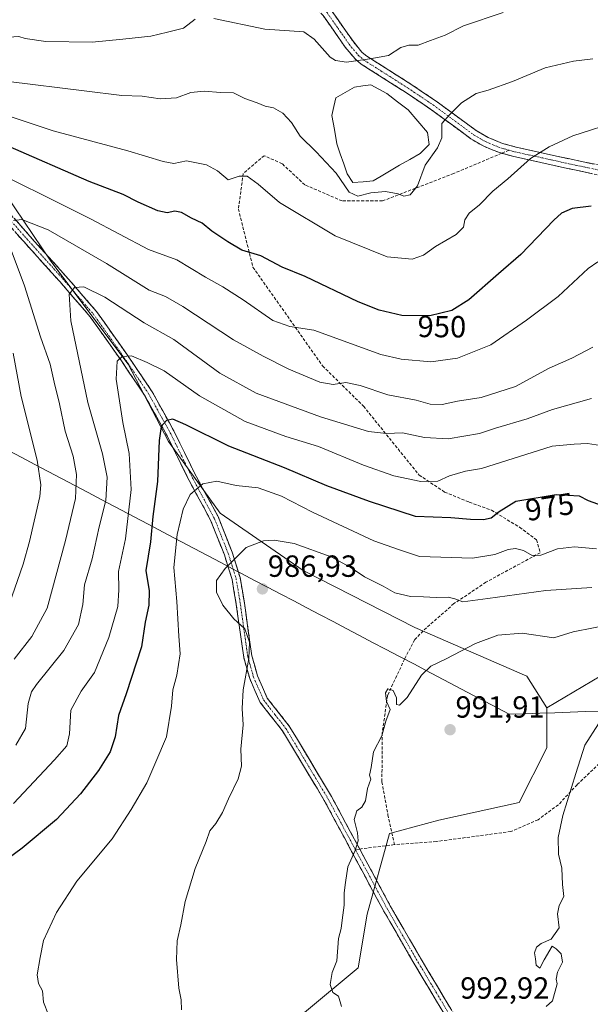
# Model space of a CAD drawing. Units: metres. Extents: x 566493 to 569926, y 4731065 to 4733412.
# Drawn here: x 567424 to 567611, y 4731251 to 4731573 of the extents above; entities that cross this region are included whole.
import ezdxf
from ezdxf.enums import TextEntityAlignment as Align

# ---------------------------------------------------------------- set-up
doc = ezdxf.new("R2010")
doc.units = ezdxf.units.M
doc.header["$MEASUREMENT"] = 0
doc.linetypes.add('TRAZO_Y_PUNTO', pattern=[1, 0.5, -0.25, 0, -0.25])
doc.linetypes.add('TRAZOSX2', pattern=[1.5, 1, -0.5])
for name, color, linetype, lineweight in [('Arbolado forestal CxS', 92, 'Continuous', 0), ('Camino', 19, 'TRAZOSX2', 0), ('Camino Cxs', 19, 'Continuous', 0), ('Camino eje', 19, 'TRAZO_Y_PUNTO', 0), ('Carátula', 7, 'Continuous', 5), ('Curva de nivel maestra', 36, 'Continuous', 30), ('Curva de nivel normal', 36, 'Continuous', 0), ('Estanque', 2, 'Continuous', 0), ('Estanque Cxs', 2, 'Continuous', 0), ('Municipio', 9, 'Continuous', 13), ('Municipio CxS', 142, 'Continuous', 0), ('Pastizal CxS', 92, 'Continuous', 0), ('Punto de cota en terreno', 7, 'Continuous', 0), ('Rótulo de curva de nivel directora', 19, 'Continuous', 0), ('Rótulo de punto de cota en terreno', 19, 'Continuous', 0), ('Senda', 19, 'TRAZOSX2', 0)]:
    doc.layers.add(name, color=color, linetype=linetype, lineweight=lineweight)
doc.styles.add('Arial', font='txt', dxfattribs={"height": 0.2})

# ---------------------------------------------------------------- blocks, each defined once
blk = doc.blocks.new('*U170')
at = {"layer": 'Curva de nivel normal', "color": 36, "linetype": 'Continuous', "lineweight": 0}
blk.add_polyline3d([(567610.86, 4731449.24, 965), (567598.15, 4731445.62, 965), (567589.84, 4731442.56, 965), (567579.48, 4731439.54, 965), (567574.3, 4731437.72, 965), (567564.01, 4731436.01, 965), (567556.31, 4731436.42, 965), (567549.13, 4731437.94, 965), (567543.94, 4731437.72, 965), (567537.98, 4731438.44, 965), (567522.36, 4731443.19, 965), (567501.3, 4731450.99, 965), (567489.46, 4731457.47, 965), (567474.39, 4731468.52, 965), (567464.7, 4731474.02, 965), (567451.85, 4731482.39, 965), (567444.94, 4731485.8, 965), (567441.98, 4731485.54, 965), (567440.22, 4731483.35, 965), (567440.7, 4731474.59, 965), (567446.33, 4731447.93, 965), (567451.12, 4731431.13, 965), (567452.65, 4731423.47, 965), (567452.22, 4731415.84, 965), (567450, 4731407.23, 965), (567447.76, 4731396.73, 965), (567445.23, 4731388.23, 965), (567444.69, 4731381.78, 965), (567443.24, 4731375.25, 965), (567438.47, 4731366.78, 965), (567429.5, 4731355.63, 965), (567427.89, 4731353.24, 965), (567426.81, 4731349.37, 965), (567425.94, 4731341.24, 965), (567422.79, 4731335.78, 965)], dxfattribs=at)
blk = doc.blocks.new('5PATER')
at = {"layer": 'Carátula', "linetype": 'Continuous', "lineweight": 5}
h = blk.add_hatch(color=250, dxfattribs=at)
edge = h.paths.add_edge_path()
edge.add_ellipse((0, 0.01), major_axis=(-1.33, -1.34), ratio=0.999422, start_angle=0, end_angle=360)

msp = doc.modelspace()

# ---------------------------------------------------------------- linework, layer by layer
at = {"layer": 'Arbolado forestal CxS', "color": 92, "linetype": 'Continuous', "lineweight": 0}
for points in [[(567390.57, 4731546.9, 948.03), (567416.44, 4731520.35, 957.41), (567434.24, 4731494.12, 963.69), (567459.52, 4731460.41, 971.15), (567472.64, 4731435.12, 976.81), (567489.49, 4731411.71, 983.38), (567516.65, 4731392.97, 987.01), (567553.18, 4731374.24, 987.99), (567589.71, 4731358.32, 992.96), (567596.26, 4731348.02, 993.99)], [(567416.44, 4731520.35, 957.41), (567434.24, 4731494.12, 963.69), (567459.52, 4731460.41, 971.15), (567472.64, 4731435.12, 976.81), (567489.49, 4731411.71, 983.38), (567516.65, 4731392.97, 987.01), (567553.18, 4731374.24, 987.99), (567589.71, 4731358.32, 992.96), (567596.26, 4731348.02, 993.99), (567596.26, 4731346.4, 994.11), (567596.26, 4731334.91, 994.52), (567587.26, 4731317.07, 994.12), (567560.95, 4731311.22, 992.19), (567544.87, 4731306.84, 990.98), (567537.56, 4731280.53, 990.97), (567534.64, 4731262.98, 990.73), (567517.09, 4731248.37, 988.99)], [(567596.26, 4731348.02, 993.99), (567596.26, 4731346.4, 994.11), (567596.26, 4731334.91, 994.52), (567587.26, 4731317.07, 994.12), (567560.95, 4731311.22, 992.19), (567544.87, 4731306.84, 990.98), (567537.56, 4731280.53, 990.97), (567534.64, 4731262.98, 990.73), (567517.09, 4731248.37, 988.99), (567493.71, 4731238.13, 986.19), (567465.93, 4731232.29, 982.37), (567454.3, 4731217.74, 979.12), (567469.15, 4731203.26, 980.21), (567493.06, 4731171.42, 981), (567514.72, 4731161.42, 983.32), (567529.34, 4731128.57, 981.2), (567555.02, 4731092.64, 978.24), (567571.36, 4731091.44, 979.66), (567576.36, 4731108.1, 983.88), (567583.95, 4731107.34, 984.49), (567593.02, 4731106.44, 985.47), (567610.36, 4731076.1, 979.67)]]:
    msp.add_polyline3d(points, dxfattribs=at)
at = {"layer": 'Camino', "color": 19, "linetype": 'TRAZOSX2', "lineweight": 0}
for points in [[(567581.57, 4731529.46), (567580.8, 4731529.67), (567575.74, 4731531.73), (567571.46, 4731534.21), (567558.29, 4731543.92), (567550.07, 4731549.45), (567535.59, 4731558.66), (567533.61, 4731560.31), (567530.43, 4731564.15), (567523.15, 4731574.58), (567519.46, 4731578.67), (567511.4, 4731586.12), (567498.86, 4731597.05), (567491.7, 4731602.78), (567483.54, 4731608.51), (567472.52, 4731615.71), (567461.4, 4731622.45), (567453.23, 4731627.91), (567434.48, 4731644.02), (567427.52, 4731649.37)], [(567525.64, 4731576.56), (567532.96, 4731566.08), (567535.87, 4731562.56), (567537.47, 4731561.23), (567551.81, 4731552.11), (567560.12, 4731546.52), (567573.21, 4731536.87), (567577.15, 4731534.59), (567581.82, 4731532.69), (567586.32, 4731531.46), (567603.77, 4731527.59), (567619.31, 4731524.31)], [(567618.59, 4731521.21), (567603.1, 4731524.48), (567585.56, 4731528.37), (567581.57, 4731529.46)], [(567564.99, 4731244.11), (567553.2, 4731263.89), (567542.91, 4731281.66), (567523.58, 4731317.66), (567509.92, 4731340.47), (567502.61, 4731349.77), (567499.19, 4731357.55), (567497.26, 4731364.44), (567494.69, 4731382.56), (567493.43, 4731390.03), (567490.91, 4731398.05), (567486.41, 4731409.44), (567479.38, 4731422.38), (567472.21, 4731437.01), (567465.07, 4731449.95), (567457.04, 4731461.84), (567447.05, 4731475.98), (567437.09, 4731487.51), (567426.1, 4731499.7), (567414.42, 4731512.9)], [(567416.29, 4731514.84), (567428.11, 4731501.49), (567439.11, 4731489.29), (567449.17, 4731477.64), (567459.26, 4731463.37), (567467.37, 4731451.35), (567474.6, 4731438.25), (567481.77, 4731423.61), (567488.85, 4731410.58), (567493.45, 4731398.95), (567496.05, 4731390.66), (567497.35, 4731382.97), (567499.9, 4731364.99), (567501.73, 4731358.46), (567504.94, 4731351.17), (567512.14, 4731342), (567525.92, 4731318.99), (567535.14, 4731301.81)], [(567535.14, 4731301.81), (567545.26, 4731282.97), (567555.52, 4731265.26), (567567.28, 4731245.52), (567577.44, 4731229.43), (567587.17, 4731212.19), (567606.5, 4731179.58), (567611.2, 4731172.63)]]:
    msp.add_lwpolyline(points, dxfattribs=at)
at = {"layer": 'Camino Cxs', "color": 19, "linetype": 'Continuous', "lineweight": 0}
for points in [[(567525.64, 4731576.56, 933.07), (567528.08, 4731573.07, 933.23), (567530.52, 4731569.57, 933.58), (567532.96, 4731566.08, 933.93), (567535.87, 4731562.56, 934.47), (567537.47, 4731561.23, 934.84), (567541.06, 4731558.95, 935.5), (567544.64, 4731556.67, 936.05), (567548.23, 4731554.39, 936.48), (567551.81, 4731552.11, 936.79), (567554.58, 4731550.25, 937.44), (567557.35, 4731548.38, 937.99), (567560.12, 4731546.52, 938.72), (567563.39, 4731544.11, 939.46), (567566.67, 4731541.7, 940.24), (567569.94, 4731539.28, 940.9), (567573.21, 4731536.87, 941.68), (567577.15, 4731534.59, 942.46), (567579.49, 4731533.64, 942.9), (567581.82, 4731532.69, 943.4), (567586.32, 4731531.46, 944.25), (567590.68, 4731530.49, 944.59), (567595.05, 4731529.53, 945.14), (567599.41, 4731528.56, 945.74), (567603.77, 4731527.59, 946.36), (567607.66, 4731526.77, 946.78), (567611.54, 4731525.95, 947.12)], [(567610.85, 4731522.85, 947.71), (567606.97, 4731523.66, 947.23), (567603.1, 4731524.48, 946.9), (567598.72, 4731525.45, 946.4), (567594.33, 4731526.43, 945.73), (567589.95, 4731527.4, 944.97), (567585.56, 4731528.37, 944.3), (567580.8, 4731529.67, 943.64), (567578.27, 4731530.7, 943.14), (567575.74, 4731531.73, 942.65), (567571.46, 4731534.21, 941.85), (567568.17, 4731536.64, 941.1), (567564.88, 4731539.07, 940.37), (567561.58, 4731541.49, 939.57), (567558.29, 4731543.92, 939.02), (567554.18, 4731546.69, 938.03), (567550.07, 4731549.45, 937.54), (567546.45, 4731551.75, 937.34), (567542.83, 4731554.06, 937.34), (567539.21, 4731556.36, 936.5), (567535.59, 4731558.66, 935.36), (567533.61, 4731560.31, 934.82), (567530.43, 4731564.15, 934.15), (567528, 4731567.63, 933.89), (567525.58, 4731571.1, 933.63), (567523.15, 4731574.58, 933.43)], [(567422.2, 4731508.17, 959.77), (567425.16, 4731504.83, 960.3), (567428.11, 4731501.49, 961.27), (567430.86, 4731498.44, 962.15), (567433.61, 4731495.39, 962.65), (567436.36, 4731492.34, 963.39), (567439.11, 4731489.29, 963.96), (567441.63, 4731486.38, 964.69), (567444.14, 4731483.47, 965.21), (567446.66, 4731480.55, 965.83), (567449.17, 4731477.64, 966.5), (567451.69, 4731474.07, 967.51), (567454.22, 4731470.51, 968.23), (567456.74, 4731466.94, 969.13), (567459.26, 4731463.37, 969.73), (567461.96, 4731459.36, 970.72), (567464.67, 4731455.36, 971.73), (567467.37, 4731451.35, 972.7), (567469.78, 4731446.98, 973.88), (567472.19, 4731442.62, 974.79), (567474.6, 4731438.25, 975.67), (567476.39, 4731434.59, 976.44), (567478.19, 4731430.93, 977.14), (567479.98, 4731427.27, 978.04), (567481.77, 4731423.61, 978.99), (567484.13, 4731419.27, 980.29), (567486.49, 4731414.92, 981.49), (567488.85, 4731410.58, 982.44), (567490.38, 4731406.7, 983.22), (567491.92, 4731402.83, 983.79), (567493.45, 4731398.95, 984.37), (567494.75, 4731394.81, 985.26), (567496.05, 4731390.66, 985.9), (567496.7, 4731386.82, 986.05), (567497.35, 4731382.97, 985.93), (567497.99, 4731378.48, 985.63), (567498.63, 4731373.98, 985.21), (567499.26, 4731369.49, 985.08), (567499.9, 4731364.99, 985.18), (567500.82, 4731361.73, 985.3), (567501.73, 4731358.46, 985.49), (567503.34, 4731354.82, 985.88), (567504.94, 4731351.17, 986.1), (567507.34, 4731348.11, 986.31), (567509.74, 4731345.06, 986.62), (567512.14, 4731342, 986.82), (567514.44, 4731338.17, 987.12), (567516.73, 4731334.33, 987.42), (567519.03, 4731330.5, 987.9), (567521.33, 4731326.66, 988.34), (567523.62, 4731322.83, 988.6), (567525.92, 4731318.99, 988.94), (567528.23, 4731314.7, 989.25), (567530.53, 4731310.4, 989.44), (567532.84, 4731306.11, 989.71), (567535.14, 4731301.81, 990.01), (567537.16, 4731298.04, 990.21), (567539.19, 4731294.27, 990.46), (567541.21, 4731290.51, 990.65), (567543.24, 4731286.74, 990.86), (567545.26, 4731282.97, 991.03), (567547.31, 4731279.43, 991.25), (567549.36, 4731275.89, 991.5), (567551.42, 4731272.34, 991.65), (567553.47, 4731268.8, 992.02), (567555.52, 4731265.26, 992.15), (567557.87, 4731261.31, 992.2), (567560.22, 4731257.36, 992.43), (567562.58, 4731253.42, 992.54), (567564.93, 4731249.47, 992.73)], [(567562.63, 4731248.07, 992.6), (567560.27, 4731252.02, 992.42), (567557.92, 4731255.98, 992.29), (567555.56, 4731259.93, 992.04), (567553.2, 4731263.89, 991.95), (567551.14, 4731267.44, 991.68), (567549.08, 4731271, 991.47), (567547.03, 4731274.55, 991.28), (567544.97, 4731278.11, 991.09), (567542.91, 4731281.66, 990.93), (567540.76, 4731285.66, 990.73), (567538.61, 4731289.66, 990.51), (567536.47, 4731293.66, 990.34), (567534.32, 4731297.66, 990.07), (567532.17, 4731301.66, 989.81), (567530.02, 4731305.66, 989.53), (567527.88, 4731309.66, 989.29), (567525.73, 4731313.66, 989.07), (567523.58, 4731317.66, 988.77), (567521.3, 4731321.46, 988.4), (567519.03, 4731325.26, 988.12), (567516.75, 4731329.07, 987.64), (567514.47, 4731332.87, 987.28), (567512.2, 4731336.67, 986.97), (567509.92, 4731340.47, 986.63), (567507.48, 4731343.57, 986.4), (567505.05, 4731346.67, 986.1), (567502.61, 4731349.77, 985.95), (567500.9, 4731353.66, 985.55), (567499.19, 4731357.55, 985.13), (567498.23, 4731361, 984.99), (567497.26, 4731364.44, 984.87), (567496.62, 4731368.97, 984.63), (567495.98, 4731373.5, 984.73), (567495.33, 4731378.03, 985.08), (567494.69, 4731382.56, 985.59), (567494.06, 4731386.3, 985.88), (567493.43, 4731390.03, 985.8), (567492.17, 4731394.04, 985.06), (567490.91, 4731398.05, 984.13), (567489.41, 4731401.85, 983.66), (567487.91, 4731405.64, 983.08), (567486.41, 4731409.44, 982.33), (567484.07, 4731413.75, 981.47), (567481.72, 4731418.07, 980.23), (567479.38, 4731422.38, 978.86), (567477.59, 4731426.04, 977.99), (567475.8, 4731429.7, 977.01), (567474, 4731433.35, 976.22), (567472.21, 4731437.01, 975.55), (567469.83, 4731441.32, 974.56), (567467.45, 4731445.64, 973.79), (567465.07, 4731449.95, 972.73), (567462.39, 4731453.91, 971.81), (567459.72, 4731457.88, 970.72), (567457.04, 4731461.84, 969.87), (567454.54, 4731465.38, 968.98), (567452.05, 4731468.91, 968.32), (567449.55, 4731472.45, 967.42), (567447.05, 4731475.98, 966.62), (567444.56, 4731478.86, 965.84), (567442.07, 4731481.75, 965.26), (567439.58, 4731484.63, 964.6), (567437.09, 4731487.51, 964.01), (567434.34, 4731490.56, 963.26), (567431.6, 4731493.61, 962.82), (567428.85, 4731496.65, 961.91), (567426.1, 4731499.7, 961.28), (567423.18, 4731503, 960.43)]]:
    msp.add_polyline3d(points, dxfattribs=at)
at = {"layer": 'Camino eje', "color": 19, "linetype": 'TRAZO_Y_PUNTO', "lineweight": 0}
for points in [[(567468.74, 4731619.86), (567473.37, 4731617.06), (567478.88, 4731613.46), (567484.43, 4731609.83), (567492.66, 4731604.05), (567499.88, 4731598.27), (567512.46, 4731587.31), (567520.59, 4731579.79), (567524.4, 4731575.57), (567528.06, 4731570.33), (567531.7, 4731565.12), (567533.15, 4731563.36), (567534.74, 4731561.44), (567536.53, 4731559.95), (567550.94, 4731550.78), (567559.21, 4731545.22), (567572.34, 4731535.54), (567576.45, 4731533.16), (567581.31, 4731531.18), (567583.95, 4731530.46)], [(567583.95, 4731530.46), (567585.94, 4731529.92), (567603.44, 4731526.04), (567618.95, 4731522.76)], [(567421.27, 4731507.2), (567427.11, 4731500.6), (567438.1, 4731488.4), (567448.11, 4731476.81), (567453.16, 4731469.68), (567458.15, 4731462.61), (567462.17, 4731456.66), (567466.22, 4731450.65), (567473.41, 4731437.63), (567476.99, 4731430.31), (567480.58, 4731423), (567487.63, 4731410.01), (567489.93, 4731404.2), (567492.18, 4731398.5), (567493.44, 4731394.49), (567494.74, 4731390.35), (567496.02, 4731382.77), (567498.58, 4731364.72), (567500.46, 4731358.01), (567502.07, 4731354.36), (567503.78, 4731350.47), (567507.43, 4731345.82), (567511.03, 4731341.24), (567524.75, 4731318.33), (567529.36, 4731309.74), (567533.71, 4731301.63)], [(567533.71, 4731301.63), (567544.09, 4731282.32), (567549.23, 4731273.43), (567554.36, 4731264.58), (567560.24, 4731254.71), (567566.14, 4731244.82), (567576.29, 4731228.74), (567586.01, 4731211.52), (567595.67, 4731195.21), (567605.37, 4731178.86), (567610.34, 4731171.51), (567611.32, 4731169.78)]]:
    msp.add_lwpolyline(points, dxfattribs=at)
at = {"layer": 'Curva de nivel maestra', "color": 36, "linetype": 'Continuous', "lineweight": 30}
for points in [[(567610.83, 4731512.17, 950), (567604.63, 4731511.43, 950), (567601.04, 4731509.83, 950), (567598.58, 4731507.57, 950), (567587.76, 4731496.34, 950), (567580.54, 4731489.98, 950), (567570.76, 4731481.5, 950), (567565.21, 4731478.04, 950), (567558.06, 4731476.31, 950), (567548.89, 4731476.39, 950), (567541.51, 4731478.08, 950), (567534.62, 4731480.8, 950), (567517.34, 4731489.16, 950), (567509.82, 4731492.18, 950), (567502.84, 4731495.88, 950), (567496.57, 4731497.79, 950), (567492.05, 4731500.53, 950), (567486.78, 4731503.99, 950), (567483.7, 4731506.55, 950), (567480.14, 4731508.24, 950), (567476.93, 4731510.12, 950), (567474.72, 4731510.51, 950), (567472.22, 4731509.92, 950), (567469.19, 4731510.61, 950), (567462.78, 4731513.46, 950), (567457.81, 4731516.01, 950), (567446.74, 4731520.23, 950), (567420.21, 4731531.78, 950)], [(567620.26, 4731412.06, 975), (567609.96, 4731415.77, 975), (567606.95, 4731417.26, 975), (567599.33, 4731417.69, 975), (567586.18, 4731415.57, 975), (567580.76, 4731412.18, 975), (567578.13, 4731410.1, 975), (567575.62, 4731409.47, 975), (567571.4, 4731409.58, 975), (567564.96, 4731410.15, 975), (567553.36, 4731410.6, 975), (567538.33, 4731415.5, 975), (567524.36, 4731420.69, 975), (567510.61, 4731426.54, 975), (567492.35, 4731433.6, 975), (567478.28, 4731440.62, 975), (567474.03, 4731442.45, 975), (567472.03, 4731441.98, 975), (567470.28, 4731440.07, 975), (567469.58, 4731435.43, 975), (567469.01, 4731422.05, 975), (567467.53, 4731410.59, 975), (567466.73, 4731402.35, 975), (567465.29, 4731392.99, 975), (567466.3, 4731386.24, 975), (567466.24, 4731381.62, 975), (567465, 4731376.06, 975), (567463.88, 4731367.98, 975), (567458.83, 4731352.6, 975), (567456.29, 4731345.55, 975), (567455.2, 4731338.5, 975), (567453.6, 4731333.64, 975), (567449.79, 4731327.54, 975), (567443.84, 4731319.84, 975), (567436.02, 4731311.51, 975), (567424.87, 4731302.08, 975), (567412.58, 4731293.14, 975)]]:
    msp.add_polyline3d(points, dxfattribs=at)
at = {"layer": 'Curva de nivel normal', "color": 36, "linetype": 'Continuous', "lineweight": 0}
for points in [[(567258.44, 4731541.67, 935), (567270.16, 4731545.78, 935), (567291.5, 4731554.61, 935), (567315.68, 4731565.03, 935), (567324.28, 4731566.19, 935), (567329.36, 4731565.43, 935), (567340.02, 4731562.34, 935), (567353.49, 4731560.09, 935), (567362.81, 4731560.99, 935), (567370.36, 4731560.69, 935), (567378.28, 4731562.87, 935), (567385.73, 4731567.45, 935), (567392.93, 4731569.1, 935), (567404.86, 4731567.86, 935), (567418.83, 4731567.29, 935), (567423.76, 4731567.62, 935), (567425.85, 4731567.02, 935), (567432.56, 4731566.05, 935), (567447.68, 4731565.83, 935), (567457.7, 4731566.83, 935), (567466.88, 4731567.82, 935), (567472.35, 4731569.03, 935), (567477.56, 4731570.35, 935), (567481.36, 4731573.28, 935)], [(567487.49, 4731573.51, 935), (567504.19, 4731570.1, 935), (567512.15, 4731569.56, 935), (567516.93, 4731569.15, 935), (567520.23, 4731566.74, 935), (567525.51, 4731560.91, 935), (567527.19, 4731559.77, 935), (567530.82, 4731559.24, 935), (567538.43, 4731560.4, 935), (567544.6, 4731561.42, 935), (567548.57, 4731564.06, 935), (567551.24, 4731564.82, 935), (567554.22, 4731564.83, 935), (567558.26, 4731566.3, 935), (567563.05, 4731568.06, 935), (567569.08, 4731571.1, 935), (567581.98, 4731575.52, 935)], [(567420.36, 4731552.94, 940), (567445.05, 4731549.84, 940), (567457.44, 4731548.32, 940), (567464.05, 4731548.1, 940), (567469.91, 4731547.32, 940), (567475.23, 4731547.57, 940), (567479.91, 4731549.34, 940), (567484.36, 4731549.76, 940), (567489.7, 4731549.3, 940), (567493.91, 4731549.28, 940), (567497.56, 4731547.39, 940), (567501.66, 4731545.94, 940), (567504.2, 4731544.86, 940), (567506.94, 4731544.37, 940), (567510, 4731542.61, 940), (567512.84, 4731539.52, 940), (567515.68, 4731535.01, 940), (567520.96, 4731529.96, 940), (567527.47, 4731522.96, 940), (567531.7, 4731516.68, 940), (567534.5, 4731515.42, 940), (567538.82, 4731516.51, 940), (567543.52, 4731517, 940), (567547.67, 4731516.15, 940), (567549.58, 4731515.4, 940), (567551.68, 4731515.82, 940), (567554.03, 4731518.78, 940), (567556.51, 4731525.52, 940), (567560.58, 4731531.18, 940), (567562.02, 4731534.52, 940), (567561.98, 4731539.18, 940), (567564.76, 4731542.23, 940), (567568.45, 4731545.98, 940), (567573.16, 4731548.98, 940), (567577.08, 4731550.06, 940), (567585.12, 4731552.92, 940), (567595.8, 4731557.38, 940), (567605.03, 4731559.63, 940), (567611.38, 4731560.3, 940)], [(567620.35, 4731540.22, 945), (567604.78, 4731535.17, 945), (567597.03, 4731531.6, 945), (567590.97, 4731527.73, 945), (567583.52, 4731521.1, 945), (567578.64, 4731517.08, 945), (567574.26, 4731512.59, 945), (567570.89, 4731509.87, 945), (567569.52, 4731507.72, 945), (567569.06, 4731505.24, 945), (567566.7, 4731502.84, 945), (567559.92, 4731498.98, 945), (567555.98, 4731496.14, 945), (567552.28, 4731494.85, 945), (567544.11, 4731495.57, 945), (567527.09, 4731502.47, 945), (567508.95, 4731513.36, 945), (567501.98, 4731519.37, 945), (567498.35, 4731521.96, 945), (567495.7, 4731522.01, 945), (567492.1, 4731520.8, 945), (567488.64, 4731523.69, 945), (567485.05, 4731525.69, 945), (567478.5, 4731526.93, 945), (567474.37, 4731526.16, 945), (567470.91, 4731526.74, 945), (567459.41, 4731530.29, 945), (567435.01, 4731536.79, 945), (567407.4, 4731546, 945)], [(567612.97, 4731493.88, 955), (567609.85, 4731491.76, 955), (567599.95, 4731482.62, 955), (567589.68, 4731474.87, 955), (567578.04, 4731466.78, 955), (567567.08, 4731462.42, 955), (567558.38, 4731461.24, 955), (567548.71, 4731462.06, 955), (567542.03, 4731463.64, 955), (567520.12, 4731471.6, 955), (567512.35, 4731472.78, 955), (567506.78, 4731474.77, 955), (567497.06, 4731481.47, 955), (567490.46, 4731485.7, 955), (567484.73, 4731488.88, 955), (567475.43, 4731494.59, 955), (567466.13, 4731497.95, 955), (567447.13, 4731507.96, 955), (567435.37, 4731513.9, 955), (567420.52, 4731521.33, 955)], [(567611.34, 4731465.96, 960), (567604.49, 4731462.36, 960), (567597.06, 4731459.13, 960), (567586.03, 4731453.12, 960), (567574.8, 4731449.54, 960), (567567.09, 4731448.3, 960), (567562.13, 4731447.21, 960), (567558.18, 4731447.41, 960), (567553.64, 4731448.68, 960), (567544.3, 4731450.46, 960), (567535.33, 4731453.49, 960), (567530.65, 4731454.42, 960), (567526.49, 4731453.8, 960), (567522.14, 4731454.58, 960), (567511.98, 4731458.8, 960), (567503.64, 4731463.12, 960), (567493.88, 4731468.36, 960), (567477.33, 4731479.3, 960), (567471.67, 4731482.61, 960), (567466.36, 4731484.66, 960), (567452.44, 4731493.38, 960), (567433.36, 4731504.36, 960), (567424.76, 4731507.77, 960), (567421.97, 4731507.43, 960)], [(567420.88, 4731498.65, 960), (567425.6, 4731486.11, 960), (567430.87, 4731469.37, 960), (567434, 4731460.49, 960), (567435.25, 4731454.54, 960), (567437.04, 4731447.43, 960), (567438.92, 4731438.56, 960), (567441.54, 4731430.39, 960), (567442.64, 4731424.33, 960), (567442.22, 4731416.5, 960), (567439.04, 4731402.72, 960), (567432.97, 4731380.59, 960), (567427.96, 4731371.39, 960), (567422.24, 4731363.98, 960)], [(567421.88, 4731464.1, 955), (567424.52, 4731449.83, 955), (567429.68, 4731429.08, 955), (567430.92, 4731420.96, 955), (567430.56, 4731417.14, 955), (567427.26, 4731402.42, 955), (567425.15, 4731395.01, 955), (567420.61, 4731381.84, 955)], [(567615.26, 4731433.58, 970), (567609.58, 4731434.44, 970), (567605.24, 4731434.25, 970), (567598.06, 4731433.59, 970), (567574.98, 4731426.3, 970), (567569.77, 4731425.49, 970), (567564.51, 4731423.91, 970), (567560.63, 4731422.18, 970), (567555.16, 4731422.09, 970), (567546.28, 4731423.86, 970), (567536.34, 4731427.42, 970), (567521.7, 4731433.54, 970), (567511.03, 4731436.82, 970), (567497.72, 4731441.64, 970), (567482.77, 4731450.1, 970), (567471.29, 4731458.24, 970), (567465.67, 4731461, 970), (567460.56, 4731463.13, 970), (567457.46, 4731462.98, 970), (567455.86, 4731461.38, 970), (567455.5, 4731455.49, 970), (567457.7, 4731441.38, 970), (567459.75, 4731431.23, 970), (567460.44, 4731419.47, 970), (567458.6, 4731403.34, 970), (567456.34, 4731392.6, 970), (567456.44, 4731386.65, 970), (567456.05, 4731381.2, 970), (567453.2, 4731371.01, 970), (567448.45, 4731359.57, 970), (567444.06, 4731353.46, 970), (567440.76, 4731347.23, 970), (567440.31, 4731339.5, 970), (567439.38, 4731335.59, 970), (567435.35, 4731331.01, 970), (567422.02, 4731316.65, 970)], [(567612.52, 4731400.01, 980), (567605.34, 4731400.67, 980), (567599.79, 4731400.03, 980), (567594.38, 4731397.96, 980), (567591.5, 4731397.9, 980), (567588.63, 4731399.53, 980), (567586.11, 4731400.18, 980), (567583.7, 4731399.76, 980), (567579.36, 4731398.2, 980), (567572.03, 4731396.97, 980), (567554.71, 4731397.53, 980), (567547.78, 4731399.78, 980), (567539.8, 4731402.62, 980), (567519.74, 4731412.08, 980), (567509.58, 4731417.25, 980), (567501.94, 4731419.95, 980), (567494.76, 4731420.78, 980), (567488.46, 4731422.12, 980), (567483.89, 4731421.25, 980), (567479.7, 4731417.83, 980), (567477.41, 4731413.06, 980), (567475.46, 4731404.7, 980), (567474.44, 4731393.92, 980), (567475.34, 4731382.81, 980), (567476, 4731371.48, 980), (567476.44, 4731365.68, 980), (567475.4, 4731358.64, 980), (567474.08, 4731353.84, 980), (567473.68, 4731348.51, 980), (567471.95, 4731338.52, 980), (567468.54, 4731330.29, 980), (567465.59, 4731323.49, 980), (567460.42, 4731314.71, 980), (567454.2, 4731305.18, 980), (567442.7, 4731291.24, 980), (567436.03, 4731281, 980), (567431.84, 4731271.91, 980), (567430.7, 4731266.3, 980), (567429.7, 4731260.66, 980), (567430.19, 4731257.84, 980), (567431.45, 4731255.45, 980), (567431.85, 4731251.72, 980), (567433.43, 4731247.58, 980)], [(567476.85, 4731249.16, 985), (567476.84, 4731252.44, 985), (567476.04, 4731256.33, 985), (567475.26, 4731265.64, 985), (567475.52, 4731271.79, 985), (567476.66, 4731276.97, 985), (567478.14, 4731284.62, 985), (567481.42, 4731295.45, 985), (567484.98, 4731304.28, 985), (567486.19, 4731307.78, 985), (567488.08, 4731310.17, 985), (567490.31, 4731313.78, 985), (567492.22, 4731318.23, 985), (567495.43, 4731324.72, 985), (567496.52, 4731328.96, 985), (567496.3, 4731334.53, 985), (567497.01, 4731342.42, 985), (567496.72, 4731347.84, 985), (567497.1, 4731353.94, 985), (567498.89, 4731364.17, 985), (567499.12, 4731369.47, 985), (567497.58, 4731373.86, 985), (567494.03, 4731377.08, 985), (567490.38, 4731381.65, 985), (567488.35, 4731385.82, 985), (567488.31, 4731389.64, 985), (567491.2, 4731393.62, 985), (567498.03, 4731400.45, 985), (567503.72, 4731402.63, 985), (567507.22, 4731402.91, 985), (567513.72, 4731401.78, 985), (567525.82, 4731397.36, 985), (567532.08, 4731394.07, 985), (567536.7, 4731390.9, 985), (567542.85, 4731387.79, 985), (567546.65, 4731385.64, 985), (567551.7, 4731384.47, 985), (567556.03, 4731384.35, 985), (567560.11, 4731384.06, 985), (567564.04, 4731384.18, 985), (567566.2, 4731383.68, 985), (567568.88, 4731382.64, 985), (567577.07, 4731383.81, 985), (567595.98, 4731386.36, 985), (567611.03, 4731387.33, 985)], [(567618.15, 4731375.54, 990), (567604.86, 4731372.82, 990), (567598.59, 4731370.88, 990), (567588.27, 4731372.42, 990), (567580.26, 4731371.75, 990), (567573.03, 4731369.06, 990), (567563.36, 4731364, 990), (567558.36, 4731361.69, 990), (567555.36, 4731358.7, 990), (567550.7, 4731351.38, 990), (567548.18, 4731348.92, 990), (567547.18, 4731349.14, 990), (567547.15, 4731351.29, 990), (567546.08, 4731353.68, 990), (567544.29, 4731354.25, 990), (567543.52, 4731352.86, 990), (567543.93, 4731350.06, 990), (567545.14, 4731347.51, 990), (567543.64, 4731343.66, 990), (567542.36, 4731338.81, 990), (567539.69, 4731333.66, 990), (567538.92, 4731328.48, 990), (567538.34, 4731325.96, 990), (567538.73, 4731324.64, 990), (567537.68, 4731321.58, 990), (567537.04, 4731317.53, 990), (567535.89, 4731315.46, 990), (567534.17, 4731314.27, 990), (567533.38, 4731311.42, 990), (567534.43, 4731307.1, 990), (567534.65, 4731304.44, 990), (567533.67, 4731301.3, 990), (567531.23, 4731295.93, 990), (567530.48, 4731290.85, 990), (567530.1, 4731287.52, 990), (567530.1, 4731283.49, 990), (567529.4, 4731278.51, 990), (567529.08, 4731275.84, 990), (567528.26, 4731272.52, 990), (567527.71, 4731265.23, 990), (567526.1, 4731261.39, 990), (567525.48, 4731257.43, 990), (567526.33, 4731254.87, 990), (567528.24, 4731253.64, 990), (567529.24, 4731250.26, 990)], [(567596.1, 4731250.25, 995), (567598.12, 4731252.17, 995), (567599.72, 4731257.7, 995), (567599.38, 4731259.19, 995), (567599.83, 4731261.49, 995), (567601.45, 4731264.82, 995), (567600.97, 4731267.56, 995), (567599.34, 4731269.12, 995), (567598.06, 4731270, 995), (567595.38, 4731265.51, 995), (567593.99, 4731262.84, 995), (567592.8, 4731263.84, 995), (567592.6, 4731265.84, 995), (567592.28, 4731267.84, 995), (567592.9, 4731269.68, 995), (567594.44, 4731270.86, 995), (567597.67, 4731272.34, 995), (567600.29, 4731276.06, 995), (567599.76, 4731280.58, 995), (567600.32, 4731283.3, 995), (567601.82, 4731286.32, 995), (567601.44, 4731290.24, 995), (567601.24, 4731295.51, 995), (567600.14, 4731300.17, 995), (567600.03, 4731305.63, 995), (567601.58, 4731312.74, 995), (567605.74, 4731326.55, 995), (567608.74, 4731335.82, 995), (567613.16, 4731342.73, 995)]]:
    msp.add_polyline3d(points, dxfattribs=at)
at = {"layer": 'Estanque', "color": 2, "linetype": 'Continuous', "lineweight": 0}
msp.add_polyline3d([(567532.94, 4731519.86, 938.39), (567531.09, 4731522.77, 938.49), (567529.94, 4731526.04, 938.57), (567528.8, 4731529.3, 938.4), (567527.65, 4731532.56, 938.31), (567526.86, 4731537.19, 938.28), (567526.06, 4731541.82, 938.31), (567526.72, 4731544.73, 938.17), (567527.38, 4731547.64, 937.96), (567530.43, 4731549.36, 937.9), (567533.47, 4731551.08, 937.64), (567536.12, 4731551.48, 937.86), (567538.76, 4731551.88, 937.88), (567541.41, 4731550.42, 937.98), (567544.05, 4731548.97, 938.08), (567547.49, 4731546.32, 938.01), (567550.93, 4731543.68, 938.03), (567554.11, 4731539.97, 938.23), (567557.28, 4731536.27, 938.51), (567557.81, 4731532.3, 938.6), (567554.9, 4731529.39, 938.52), (567551.55, 4731527.45, 938.34), (567548.2, 4731525.51, 938.09), (567544.85, 4731523.57, 938.16), (567542.2, 4731521.98, 938.27), (567539.56, 4731520.39, 938.35), (567536.25, 4731520.13, 938.21), (567532.94, 4731519.86, 938.39)], dxfattribs=at)
at = {"layer": 'Estanque Cxs', "color": 2, "linetype": 'Continuous', "lineweight": 0}
msp.add_polyline3d([(567539.56, 4731520.39, 938.35), (567536.25, 4731520.13, 938.21), (567532.94, 4731519.86, 938.39), (567531.09, 4731522.77, 938.49), (567529.94, 4731526.04, 938.57), (567528.8, 4731529.3, 938.4), (567527.65, 4731532.56, 938.31), (567526.86, 4731537.19, 938.28), (567526.06, 4731541.82, 938.31), (567526.72, 4731544.73, 938.17), (567527.38, 4731547.64, 937.96), (567530.43, 4731549.36, 937.9), (567533.47, 4731551.08, 937.64), (567536.12, 4731551.48, 937.86), (567538.76, 4731551.88, 937.88), (567541.41, 4731550.42, 937.98), (567544.05, 4731548.97, 938.08), (567547.49, 4731546.32, 938.01), (567550.93, 4731543.68, 938.03), (567554.11, 4731539.97, 938.23), (567557.28, 4731536.27, 938.51), (567557.81, 4731532.3, 938.6), (567554.9, 4731529.39, 938.52), (567551.55, 4731527.45, 938.34), (567548.2, 4731525.51, 938.09), (567544.85, 4731523.57, 938.16), (567542.2, 4731521.98, 938.27), (567539.56, 4731520.39, 938.35)], close=True, dxfattribs=at)
at = {"layer": 'Municipio', "color": 9, "linetype": 'Continuous', "lineweight": 13}
msp.add_polyline3d([(567420.35, 4731432.18, 951.9), (567424.69, 4731429.89, 953.2), (567429.02, 4731427.6, 954.43), (567433.36, 4731425.31, 955.78), (567437.69, 4731423.02, 957.55), (567442.03, 4731420.73, 959.36), (567446.36, 4731418.45, 961.58), (567450.7, 4731416.16, 963.84), (567455.03, 4731413.87, 966.64), (567459.37, 4731411.58, 969.25), (567463.7, 4731409.29, 972.25), (567468.04, 4731407, 975.12), (567472.37, 4731404.71, 977.82), (567476.71, 4731402.42, 980.43), (567481.04, 4731400.13, 982.47), (567485.38, 4731397.84, 983.65), (567489.71, 4731395.55, 984.46), (567492.61, 4731394.02, 985.12), (567494.82, 4731392.86, 985.56), (567496.48, 4731391.98, 985.81), (567500.77, 4731389.72, 986.57), (567505.05, 4731387.47, 986.98), (567509.34, 4731385.21, 987.11), (567513.62, 4731382.96, 987.31), (567517.91, 4731380.71, 987.6), (567522.2, 4731378.45, 987.9), (567526.48, 4731376.2, 988.34), (567530.77, 4731373.94, 988.66), (567535.05, 4731371.69, 988.65), (567539.34, 4731369.43, 988.85), (567543.62, 4731367.18, 989.1), (567547.91, 4731364.92, 989.18), (567548.77, 4731364.46, 989.15), (567552.78, 4731362.36, 989.23), (567556.68, 4731360.3, 989.95), (567560.58, 4731358.25, 990.56), (567564.49, 4731356.2, 991.03), (567568.39, 4731354.14, 991.5), (567572.29, 4731352.09, 991.81), (567576.2, 4731350.03, 992.28), (567580.1, 4731347.97, 992.62), (567584, 4731345.92, 993.02), (567588.99, 4731346.09, 993.36), (567593.97, 4731346.26, 993.58), (567598.96, 4731346.42, 993.88), (567603.94, 4731346.59, 994.18), (567608.93, 4731346.76, 994.44), (567613.91, 4731346.93, 994.77)], dxfattribs=at)
msp.add_polyline3d([(567420.35, 4731432.18, 951.9), (567424.69, 4731429.89, 953.2), (567429.02, 4731427.6, 954.43), (567433.36, 4731425.31, 955.78), (567437.69, 4731423.02, 957.55), (567442.03, 4731420.73, 959.36), (567446.36, 4731418.45, 961.58), (567450.7, 4731416.16, 963.84), (567455.03, 4731413.87, 966.64), (567459.37, 4731411.58, 969.25), (567463.7, 4731409.29, 972.25), (567468.04, 4731407, 975.12), (567472.37, 4731404.71, 977.82), (567476.71, 4731402.42, 980.43), (567481.04, 4731400.13, 982.47), (567485.38, 4731397.84, 983.65), (567489.71, 4731395.55, 984.46), (567492.61, 4731394.02, 985.12), (567494.82, 4731392.86, 985.56), (567496.48, 4731391.98, 985.81), (567500.77, 4731389.72, 986.57), (567505.05, 4731387.47, 986.98), (567509.34, 4731385.21, 987.11), (567513.62, 4731382.96, 987.31), (567517.91, 4731380.71, 987.6), (567522.2, 4731378.45, 987.9), (567526.48, 4731376.2, 988.34), (567530.77, 4731373.94, 988.66), (567535.05, 4731371.69, 988.65), (567539.34, 4731369.43, 988.85), (567543.62, 4731367.18, 989.1), (567547.91, 4731364.92, 989.18), (567548.77, 4731364.46, 989.15), (567552.78, 4731362.36, 989.23), (567556.68, 4731360.3, 989.95), (567560.58, 4731358.25, 990.56), (567564.49, 4731356.2, 991.03), (567568.39, 4731354.14, 991.5), (567572.29, 4731352.09, 991.81), (567576.2, 4731350.03, 992.28), (567580.1, 4731347.97, 992.62), (567584, 4731345.92, 993.02), (567588.99, 4731346.09, 993.36), (567593.97, 4731346.26, 993.58), (567598.96, 4731346.42, 993.88), (567603.94, 4731346.59, 994.18), (567608.93, 4731346.76, 994.44), (567613.91, 4731346.93, 994.77)], dxfattribs=at)
at = {"layer": 'Municipio CxS', "color": 142, "linetype": 'Continuous', "lineweight": 0}
for points in [[(567613.91, 4731346.93, 994.77), (567608.93, 4731346.76, 994.44), (567603.94, 4731346.59, 994.18), (567598.96, 4731346.42, 993.88), (567593.97, 4731346.26, 993.58), (567588.99, 4731346.09, 993.36), (567584, 4731345.92, 993.02), (567580.1, 4731347.97, 992.62), (567576.2, 4731350.03, 992.28), (567572.29, 4731352.09, 991.81), (567568.39, 4731354.14, 991.5), (567564.49, 4731356.2, 991.03), (567560.58, 4731358.25, 990.56), (567556.68, 4731360.3, 989.95), (567552.78, 4731362.36, 989.23), (567548.77, 4731364.46, 989.15), (567547.91, 4731364.92, 989.18), (567543.62, 4731367.18, 989.1), (567539.34, 4731369.43, 988.85), (567535.05, 4731371.69, 988.65), (567530.77, 4731373.94, 988.66), (567526.48, 4731376.2, 988.34), (567522.2, 4731378.45, 987.9), (567517.91, 4731380.71, 987.6), (567513.62, 4731382.96, 987.31), (567509.34, 4731385.21, 987.11), (567505.05, 4731387.47, 986.98), (567500.77, 4731389.72, 986.57), (567496.48, 4731391.98, 985.81), (567494.82, 4731392.86, 985.56), (567492.61, 4731394.02, 985.12), (567489.71, 4731395.55, 984.46), (567485.38, 4731397.84, 983.65), (567481.04, 4731400.13, 982.47), (567476.71, 4731402.42, 980.43), (567472.37, 4731404.71, 977.82), (567468.04, 4731407, 975.12), (567463.7, 4731409.29, 972.25), (567459.37, 4731411.58, 969.25), (567455.03, 4731413.87, 966.64), (567450.7, 4731416.16, 963.84), (567446.36, 4731418.45, 961.58), (567442.03, 4731420.73, 959.36), (567437.69, 4731423.02, 957.55), (567433.36, 4731425.31, 955.78), (567429.02, 4731427.6, 954.43), (567424.69, 4731429.89, 953.2), (567420.35, 4731432.18, 951.9)], [(567420.35, 4731432.18, 951.9), (567424.69, 4731429.89, 953.2), (567429.02, 4731427.6, 954.43), (567433.36, 4731425.31, 955.78), (567437.69, 4731423.02, 957.55), (567442.03, 4731420.73, 959.36), (567446.36, 4731418.45, 961.58), (567450.7, 4731416.16, 963.84), (567455.03, 4731413.87, 966.64), (567459.37, 4731411.58, 969.25), (567463.7, 4731409.29, 972.25), (567468.04, 4731407, 975.12), (567472.37, 4731404.71, 977.82), (567476.71, 4731402.42, 980.43), (567481.04, 4731400.13, 982.47), (567485.38, 4731397.84, 983.65), (567489.71, 4731395.55, 984.46), (567492.61, 4731394.02, 985.12), (567494.82, 4731392.86, 985.56), (567496.48, 4731391.98, 985.81), (567500.77, 4731389.72, 986.57), (567505.05, 4731387.47, 986.98), (567509.34, 4731385.21, 987.11), (567513.62, 4731382.96, 987.31), (567517.91, 4731380.71, 987.6), (567522.2, 4731378.45, 987.9), (567526.48, 4731376.2, 988.34), (567530.77, 4731373.94, 988.66), (567535.05, 4731371.69, 988.65), (567539.34, 4731369.43, 988.85), (567543.62, 4731367.18, 989.1), (567547.91, 4731364.92, 989.18), (567548.77, 4731364.46, 989.15), (567552.78, 4731362.36, 989.23), (567556.68, 4731360.3, 989.95), (567560.58, 4731358.25, 990.56), (567564.49, 4731356.2, 991.03), (567568.39, 4731354.14, 991.5), (567572.29, 4731352.09, 991.81), (567576.2, 4731350.03, 992.28), (567580.1, 4731347.97, 992.62), (567584, 4731345.92, 993.02), (567588.99, 4731346.09, 993.36), (567593.97, 4731346.26, 993.58), (567598.96, 4731346.42, 993.88), (567603.94, 4731346.59, 994.18), (567608.93, 4731346.76, 994.44), (567613.91, 4731346.93, 994.77)]]:
    msp.add_polyline3d(points, dxfattribs=at)
at = {"layer": 'Pastizal CxS', "color": 92, "linetype": 'Continuous', "lineweight": 0}
for points in [[(567616.87, 4731360.19, 994.77), (567596.26, 4731348.02, 993.99), (567589.71, 4731358.32, 992.96), (567553.18, 4731374.24, 987.99), (567516.65, 4731392.97, 987.01), (567489.49, 4731411.71, 983.38), (567472.64, 4731435.12, 976.81), (567459.52, 4731460.41, 971.15), (567434.24, 4731494.12, 963.69), (567416.44, 4731520.35, 957.41), (567390.57, 4731546.9, 948.03), (567397.99, 4731569.16, 935.94), (567379.31, 4731591.33, 927.27)], [(567390.57, 4731546.9, 948.03), (567416.44, 4731520.35, 957.41), (567434.24, 4731494.12, 963.69), (567459.52, 4731460.41, 971.15), (567472.64, 4731435.12, 976.81), (567489.49, 4731411.71, 983.38), (567516.65, 4731392.97, 987.01), (567553.18, 4731374.24, 987.99), (567589.71, 4731358.32, 992.96), (567596.26, 4731348.02, 993.99)], [(567859.33, 4731341.54, 1003.28), (567849.66, 4731342.3, 1002.73), (567813.55, 4731339.59, 1001.72), (567755.48, 4731344.27, 999.33), (567713.21, 4731352.63, 997.29), (567709.59, 4731357.38, 997.22), (567709.59, 4731368.62, 996.35), (567696.48, 4731377.99, 995.02), (567672.13, 4731376.11, 994.96), (567643.09, 4731371.43, 994.24), (567616.87, 4731360.19, 994.77), (567596.26, 4731348.02, 993.99)], [(567859.33, 4731341.54, 1003.28), (567849.66, 4731342.3, 1002.73), (567813.55, 4731339.59, 1001.72), (567755.48, 4731344.27, 999.33), (567713.21, 4731352.63, 997.29), (567709.59, 4731357.38, 997.22), (567709.59, 4731368.62, 996.35), (567696.48, 4731377.99, 995.02), (567672.13, 4731376.11, 994.96), (567643.09, 4731371.43, 994.24), (567616.87, 4731360.19, 994.77), (567596.26, 4731348.02, 993.99)], [(567517.09, 4731248.37, 988.99), (567534.64, 4731262.98, 990.73), (567537.56, 4731280.53, 990.97), (567544.87, 4731306.84, 990.98), (567560.95, 4731311.22, 992.19), (567587.26, 4731317.07, 994.12), (567596.26, 4731334.91, 994.52), (567596.26, 4731346.4, 994.11), (567596.26, 4731348.02, 993.99), (567616.87, 4731360.19, 994.77)], [(567596.26, 4731348.02, 993.99), (567596.26, 4731346.4, 994.11), (567596.26, 4731334.91, 994.52), (567587.26, 4731317.07, 994.12), (567560.95, 4731311.22, 992.19), (567544.87, 4731306.84, 990.98), (567537.56, 4731280.53, 990.97), (567534.64, 4731262.98, 990.73), (567517.09, 4731248.37, 988.99), (567493.71, 4731238.13, 986.19), (567465.93, 4731232.29, 982.37), (567454.3, 4731217.74, 979.12), (567469.15, 4731203.26, 980.21), (567493.06, 4731171.42, 981), (567514.72, 4731161.42, 983.32), (567529.34, 4731128.57, 981.2), (567555.02, 4731092.64, 978.24), (567571.36, 4731091.44, 979.66), (567576.36, 4731108.1, 983.88), (567583.95, 4731107.34, 984.49), (567593.02, 4731106.44, 985.47), (567610.36, 4731076.1, 979.67)]]:
    msp.add_polyline3d(points, dxfattribs=at)
at = {"layer": 'Senda', "color": 19, "linetype": 'TRAZOSX2', "lineweight": 0}
for points in [[(567581.57, 4731529.46), (567565.88, 4731522.85), (567542.6, 4731513.85), (567529.37, 4731513.85), (567517.2, 4731519.14), (567509.79, 4731526.02), (567503.97, 4731528.67), (567497.09, 4731522.85), (567495.5, 4731511.21), (567500.26, 4731492.16), (567523.02, 4731459.88), (567536.37, 4731446.71), (567554.57, 4731424.16), (567562.9, 4731418.61), (567570.97, 4731415.3), (567578.25, 4731412.65), (567587.38, 4731407.1), (567592.93, 4731403), (567594.12, 4731398.76), (567576.4, 4731389.1), (567565.95, 4731382.09), (567556.93, 4731374.23), (567553.11, 4731370.32), (567549.81, 4731363.97), (567544.25, 4731352.06), (567542.53, 4731339.89), (567542.4, 4731323.75), (567544.39, 4731313.01), (567546.47, 4731303.25)], [(567583.95, 4731530.46), (567581.57, 4731529.46)], [(567751.68, 4731340.52), (567746.76, 4731340.64), (567738.92, 4731341.53), (567707.5, 4731346.57), (567695.43, 4731348.75), (567685.2, 4731349.72), (567677.83, 4731349.14), (567671.07, 4731345.96), (567660.8, 4731342.84), (567650.38, 4731341.19), (567639.5, 4731340.44), (567630.32, 4731339.04), (567620.75, 4731334.79), (567613.45, 4731329.79), (567606.19, 4731322.86), (567600.06, 4731316.29), (567593.44, 4731311.41), (567584.54, 4731307.52), (567560.19, 4731304.27), (567546.47, 4731303.25)], [(567546.47, 4731303.25), (567535.14, 4731301.81)], [(567535.14, 4731301.81), (567533.71, 4731301.63)]]:
    msp.add_lwpolyline(points, dxfattribs=at)

# ---------------------------------------------------------------- block references
at = {"layer": 'Curva de nivel normal', "color": 36, "linetype": 'Continuous', "lineweight": 0}
msp.add_blockref('*U170', (0, 0), dxfattribs=at)
at = {"layer": 'Punto de cota en terreno', "linetype": 'Continuous', "lineweight": 0}
for p in [(567503.35, 4731386.92, 986.93), (567564.68, 4731340.84, 991.91)]:
    msp.add_blockref('5PATER', p, dxfattribs=at)

# ---------------------------------------------------------------- texts
at = {"layer": 'Rótulo de curva de nivel directora', "color": 19, "linetype": 'Continuous', "lineweight": 0, "style": 'Arial'}
for s, rotation, p in [('950', -0.4997, (567562.01, 4731472.74)), ('975', 9.1582, (567597.2, 4731413.78))]:
    msp.add_text(s, height=7, rotation=rotation, dxfattribs=at).set_placement(p, align=Align.MIDDLE_CENTER)
at = {"layer": 'Rótulo de punto de cota en terreno', "color": 19, "linetype": 'Continuous', "lineweight": 0, "style": 'Arial'}
for s, p in [('986,93', (567505.11, 4731388.68)), ('991,91', (567566.44, 4731342.6)), ('992,92', (567567.98, 4731250.65))]:
    msp.add_text(s, height=7, dxfattribs=at).set_placement(p, align=Align.BOTTOM_LEFT)

doc.saveas('drawing.dxf')
